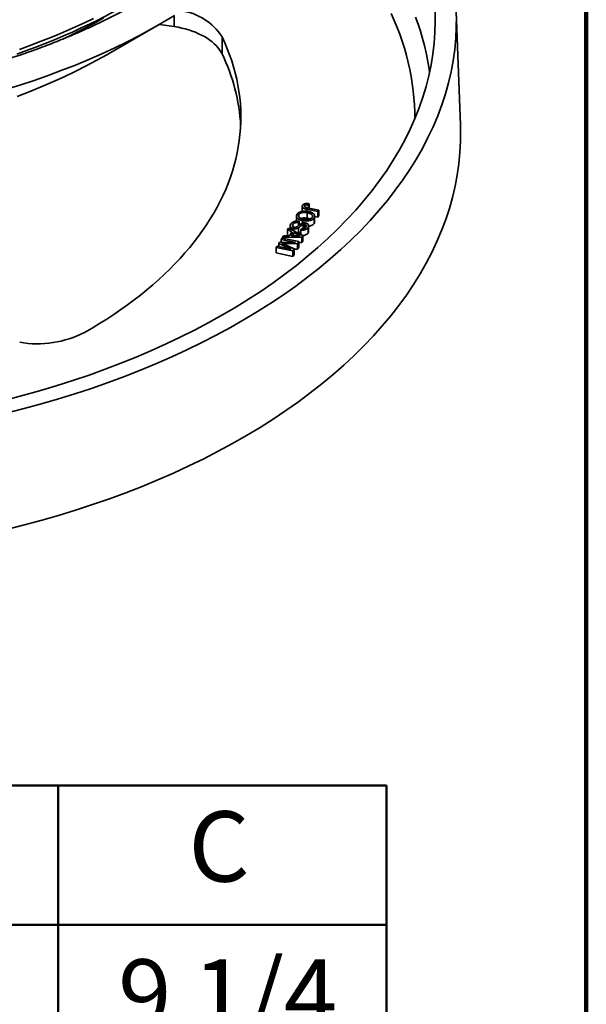
# Model space of a CAD drawing. Units: inches. Extents: x 1.3 to 67.2, y 0.5 to 87.5.
# Drawn here: x 60.5 to 67.2, y 52.1 to 63.8 of the extents above; entities that cross this region are included whole.
import ezdxf

# ---------------------------------------------------------------- set-up
doc = ezdxf.new("R2010")
doc.units = ezdxf.units.IN
doc.header["$LTSCALE"] = 8
doc.header["$MEASUREMENT"] = 0
doc.styles.add('SLDTEXTSTYLE1', font='TXT', dxfattribs={"width": 0.605})

# ---------------------------------------------------------------- blocks, each defined once
blk = doc.blocks.new('SW_TABLEANNOTATION_1')
at = {"color": 0, "linetype": 'Continuous', "lineweight": 50}
for p, q in [((16.246, 0), (20.038, 0)), ((20.038, 0), (20.038, -1.648)), ((20.038, 0), (23.926, 0)), ((23.926, 0), (23.926, -1.648)), ((23.926, 0), (0, 0)), ((23.926, -6.593), (23.926, 0)), ((16.246, -1.648), (20.038, -1.648)), ((20.038, -1.648), (20.038, -3.297)), ((20.038, -1.648), (23.926, -1.648)), ((23.926, -1.648), (23.926, -3.297))]:
    blk.add_line(p, q, dxfattribs=at)
at = {"color": 0, "linetype": 'Continuous', "lineweight": 50, "attachment_point": 1, "style": 'SLDTEXTSTYLE1'}
for s, insert, char_height in [('C', (21.581, -0.305), 0.833), ('9 1/4', (20.748, -2.058), 0.8333)]:
    blk.add_mtext(s, dxfattribs=dict(at, insert=insert, char_height=char_height))

msp = doc.modelspace()

# ---------------------------------------------------------------- linework, layer by layer
at = {"color": 7, "linetype": 'Continuous', "lineweight": 100}
msp.add_line((67.1875, 0.5), (67.1875, 87.5), dxfattribs=at)
at = {"color": 7, "linetype": 'Continuous', "lineweight": 35}
for p, q in [((65.6984825, 62.5534074), (65.6484944, 63.9000813)), ((61.5328045, 63.3979404), (62.1339428, 63.7450831)), ((62.3131848, 63.719519), (62.1368941, 63.7467884)), ((62.8773334, 63.6003535), (62.8773334, 63.3962186)), ((63.8264664, 61.5906559), (63.8264664, 61.5335024)), ((63.8533197, 61.5989135), (63.8533197, 61.5886592)), ((64.0113035, 61.5309064), (63.8771712, 61.5590897)), ((63.8855343, 61.5755539), (64.0214481, 61.5469963)), ((63.9075511, 61.6222792), (63.9005345, 61.6055321)), ((63.9005345, 61.6055321), (63.9005345, 61.5724023)), ((63.9075511, 61.6222792), (63.9075511, 61.5709278)), ((63.7576328, 61.4778112), (63.7576328, 61.4168994)), ((63.7869486, 61.4936432), (63.7869486, 61.4665204)), ((63.8865009, 61.5157169), (63.8865009, 61.4503935)), ((63.9667608, 61.4557065), (63.9667608, 61.3903831)), ((63.9736415, 61.4115999), (63.9736415, 61.4769233)), ((64.0113035, 61.4655829), (63.9736415, 61.4734964)), ((64.0214481, 61.5469963), (64.0113035, 61.5309064)), ((64.0113035, 61.5309064), (64.0113035, 61.4655829)), ((64.0214481, 61.4816728), (64.0113035, 61.4655829)), ((64.0214481, 61.5469963), (64.0214481, 61.4816728)), ((63.6522794, 61.3164561), (63.6630435, 61.3335289)), ((63.6630435, 61.3335289), (63.8321189, 61.2467039)), ((63.6843988, 61.3625979), (63.6843988, 61.3225623)), ((63.7138767, 61.3777453), (63.7138767, 61.3544977)), ((63.7231347, 61.3280722), (63.7231347, 61.3026701)), ((63.7917029, 61.4147112), (63.7815582, 61.3986213)), ((63.7815582, 61.3986213), (63.7815582, 61.3626618)), ((63.7833991, 61.3378243), (63.7833991, 61.2725008)), ((63.7917029, 61.4147112), (63.7917029, 61.3710289)), ((63.8107716, 61.3129714), (63.8209159, 61.3290614)), ((63.8310137, 61.4230164), (63.8310137, 61.3929274)), ((63.8382111, 61.3771153), (63.8382111, 61.3284966)), ((63.8582496, 61.3775378), (63.8582496, 61.3337623)), ((63.8957209, 61.3430312), (63.8957209, 61.2777077)), ((63.9021556, 61.2975536), (63.9021556, 61.362877)), ((63.5785015, 61.1994383), (63.5886461, 61.2155282)), ((63.5886461, 61.2155282), (63.7862813, 61.1740019)), ((63.5944821, 61.2247845), (63.605246, 61.2418572)), ((63.8206775, 61.2285569), (63.5944821, 61.2247845)), ((63.5944821, 61.2247845), (63.5944821, 61.2143018)), ((63.605246, 61.2418572), (63.6742417, 61.2420617)), ((63.7049057, 61.2906971), (63.6522794, 61.3164561)), ((63.6522794, 61.3164561), (63.6522794, 61.2511327)), ((63.6708328, 61.2420514), (63.6522794, 61.2511327)), ((63.6742417, 61.2420617), (63.7049057, 61.2906971)), ((63.7246547, 61.2810604), (63.7001007, 61.2421153)), ((63.7001007, 61.2421153), (63.7590319, 61.2422862)), ((63.7720053, 61.2578852), (63.7246547, 61.2810604)), ((63.7246547, 61.2810604), (63.7246547, 61.2421864)), ((63.7720053, 61.2578852), (63.7720053, 61.2423309)), ((63.8107716, 61.3129714), (63.8107716, 61.2576662)), ((63.8321189, 61.2467039), (63.8206775, 61.2285569)), ((63.8206775, 61.2285569), (63.8206775, 61.1632334)), ((63.8321189, 61.2467039), (63.8321189, 61.1813804)), ((63.5194795, 61.105824), (63.5296241, 61.1219139)), ((63.7171147, 61.0642977), (63.5194795, 61.105824)), ((63.5194795, 61.105824), (63.5194795, 61.0405005)), ((63.5296241, 61.1219139), (63.6968537, 61.0867764)), ((63.5488177, 61.1523568), (63.5594231, 61.1691783)), ((63.6968537, 61.0867764), (63.5488177, 61.1523568)), ((63.5488177, 61.1523568), (63.5488177, 61.1178811)), ((63.5594231, 61.1691783), (63.7457316, 61.1643007)), ((63.7457316, 61.1643007), (63.5785015, 61.1994383)), ((63.5785015, 61.1994383), (63.5785015, 61.1686787)), ((63.6118581, 61.1421911), (63.7322449, 61.0882955)), ((63.7710214, 61.1497986), (63.616255, 61.1534322)), ((63.7862813, 61.1740019), (63.7710214, 61.1497986)), ((63.7710214, 61.1497986), (63.7710214, 61.0844751)), ((63.7862813, 61.1086785), (63.7710214, 61.0844751)), ((63.8206775, 61.1632334), (63.7862812, 61.1626599)), ((63.7862813, 61.1740019), (63.7862813, 61.1086785)), ((63.8321189, 61.1813804), (63.8206775, 61.1632334)), ((63.7171147, 60.9989743), (63.5194795, 61.0405005)), ((63.7322449, 61.0882955), (63.7171147, 61.0642977)), ((63.7171147, 61.0642977), (63.7171147, 60.9989743)), ((63.7322449, 61.0229721), (63.7171147, 60.9989743)), ((63.7322449, 61.0882955), (63.7322449, 61.0229721)), ((63.7710214, 61.0844751), (63.7322449, 61.0853855))]:
    msp.add_line(p, q, dxfattribs=at)
at = {"color": 8, "linetype": 'Continuous', "lineweight": 35}
for p, q in [((62.3131848, 63.719519), (62.3131848, 63.8522653)), ((63.8771712, 61.5590897), (63.8771712, 61.534669)), ((63.616255, 61.1534322), (63.616255, 61.1402228))]:
    msp.add_line(p, q, dxfattribs=at)
at = {"color": 7, "linetype": 'Continuous', "lineweight": 35, "flags": 128}
for points in [[(60.3146363, 59.2981429), (60.5178095, 59.3514326), (60.7184894, 59.4077828), (60.9165374, 59.4671549), (61.1118176, 59.5295079), (61.3041945, 59.5947989), (61.4935366, 59.6629827), (61.6797126, 59.7340126), (61.862594, 59.8078396), (62.0420552, 59.8844128), (62.2179732, 59.9636788), (62.390225, 60.0455841), (62.5586936, 60.1300712), (62.7232619, 60.2170824), (62.8838165, 60.3065577), (63.0402468, 60.3984355), (63.1924452, 60.4926522), (63.3403072, 60.5891427), (63.48373, 60.687841), (63.6226147, 60.7886791), (63.7568664, 60.891587), (63.8863921, 60.996494), (64.0111029, 61.1033275), (64.1309121, 61.2120144), (64.2457376, 61.3224797), (64.3555001, 61.434647), (64.4601235, 61.5484393), (64.5595371, 61.6637776), (64.6536714, 61.7805827), (64.7424612, 61.8987744), (64.825846, 62.0182709), (64.9037677, 62.1389898), (64.976173, 62.2608481), (65.0430121, 62.3837615), (65.1042385, 62.5076458), (65.1598103, 62.6324151), (65.2096893, 62.7579835), (65.2538409, 62.8842647), (65.2922344, 63.0111714), (65.3248437, 63.1386162), (65.3516468, 63.2665113), (65.372624, 63.3947686), (65.387762, 63.5232994), (65.3970499, 63.6520155), (65.4004811, 63.7808279), (65.3980532, 63.9096481)], [(60.3084608, 59.1394712), (60.518866, 59.1927256), (60.7267772, 59.2491505), (60.9320505, 59.3087071), (61.1345442, 59.3713545), (61.3341193, 59.4370491), (61.5306381, 59.5057458), (61.7239644, 59.5773975), (61.9139663, 59.6519541), (62.1005119, 59.7293648), (62.2834722, 59.8095764), (62.4627221, 59.892533), (62.6381378, 59.9781775), (62.8095977, 60.0664513), (62.9769841, 60.1572933), (63.140181, 60.2506412), (63.299077, 60.34643), (63.4535616, 60.4445942), (63.603529, 60.5450658), (63.7488758, 60.6477753), (63.8895009, 60.7526528), (64.0253082, 60.8596252), (64.1562039, 60.9686191), (64.2820974, 61.0795593), (64.4029025, 61.1923692), (64.5185354, 61.3069713), (64.628917, 61.4232862), (64.7339702, 61.5412341), (64.8336237, 61.6607334), (64.9278077, 61.7817022), (65.0164584, 61.9040564), (65.0995143, 62.0277119), (65.1769176, 62.1525839), (65.2486154, 62.2785858), (65.3145583, 62.4056311), (65.3747005, 62.533632), (65.4290009, 62.6625001), (65.4774223, 62.7921469), (65.5199306, 62.9224827), (65.5564968, 63.053418), (65.5870964, 63.1848623), (65.6117071, 63.316725), (65.6303125, 63.4489153), (65.6429001, 63.5813423), (65.6494604, 63.713914), (65.6499898, 63.8465396)], [(62.3143467, 63.852985), (62.1800787, 63.7719624), (62.0421735, 63.6930021), (61.9007257, 63.6161585), (61.7558335, 63.5414843), (61.607596, 63.4690312), (61.4561156, 63.3988491), (61.3014967, 63.3309861), (61.143846, 63.2654892), (60.9832716, 63.2024035), (60.8198847, 63.1417723), (60.6537974, 63.0836375), (60.4851246, 63.0280392), (60.3139819, 62.9750155)], [(60.4795798, 63.450828), (60.5942934, 63.491931), (60.7075909, 63.5343226), (60.8194294, 63.5779864), (60.9297656, 63.622906), (61.0385569, 63.6690641), (61.1457622, 63.7164428), (61.2513403, 63.765024), (61.3552505, 63.8147892)], [(61.328741, 63.7413117), (61.3516931, 63.7538241), (61.472953, 63.8220166), (61.4736957, 63.8224458)], [(62.8773334, 63.3962186), (62.8637656, 63.4217195), (62.8476695, 63.4467255), (62.8290995, 63.4711534), (62.808117, 63.4949214), (62.7847926, 63.5179504), (62.7592036, 63.5401636), (62.7314357, 63.5614868), (62.7015816, 63.5818489), (62.6697403, 63.6011819), (62.6360187, 63.6194213), (62.600529, 63.6365062), (62.56339, 63.6523799), (62.5247253, 63.666989), (62.4846635, 63.680285), (62.4433392, 63.6922235), (62.4008895, 63.7027648), (62.3574564, 63.7118733), (62.3131848, 63.719519)], [(62.8773334, 63.6003535), (62.909747, 63.5297038), (62.9396552, 63.4586869), (62.9670452, 63.3873321), (62.9919053, 63.3156694), (63.0142259, 63.2437286), (63.0339971, 63.1715395), (63.0512109, 63.0991324), (63.0658603, 63.0265378), (63.0779388, 62.9537855), (63.0874415, 62.880906), (63.0943645, 62.8079297), (63.098705, 62.7348867), (63.1004609, 62.6618081), (63.0996319, 62.588724), (63.096218, 62.5156649), (63.0902205, 62.4426612), (63.0816424, 62.3697434), (63.0704866, 62.2969421), (63.0567586, 62.2242874), (63.0404635, 62.1518095), (63.0216084, 62.0795389), (63.000201, 62.0075057), (62.9762499, 61.9357398), (62.9497658, 61.8642711), (62.9207595, 61.7931295), (62.8892427, 61.7223447), (62.8552287, 61.6519462), (62.8187321, 61.5819633), (62.7797675, 61.5124251), (62.7383519, 61.4433606), (62.6945019, 61.374799), (62.648236, 61.3067683), (62.5995734, 61.2392972), (62.5485348, 61.1724139), (62.4951412, 61.106146), (62.4394146, 61.0405213), (62.3813787, 60.9755671), (62.3210571, 60.9113108), (62.2584757, 60.8477787), (62.1936601, 60.7849976), (62.1266375, 60.7229935), (62.0574358, 60.6617924), (61.9860837, 60.6014198), (61.9126111, 60.541901), (61.837049, 60.4832603), (61.7594282, 60.4255228), (61.6797815, 60.3687121), (61.598142, 60.3128523), (61.514544, 60.2579661), (61.4290219, 60.204077), (61.3416116, 60.1512072), (61.2523495, 60.0993788)], [(61.5328045, 63.3979404), (61.5208107, 63.3910322), (61.3975017, 63.3220253), (61.271101, 63.2549086), (61.1416959, 63.1897278), (61.0093748, 63.1265281), (60.8742294, 63.0653526), (60.7363518, 63.0062438), (60.5958376, 62.9492418), (60.4527826, 62.8943863)], [(60.3129742, 57.7619511), (60.5249514, 57.815336), (60.7344249, 57.8719187), (60.9412511, 57.9316592), (61.1452855, 57.994517), (61.346389, 58.0604478), (61.5444216, 58.129407), (61.7392464, 58.2013467), (61.9307292, 58.2762172), (62.1187383, 58.3539661), (62.3031426, 58.4345409), (62.4838162, 58.5178848), (62.6606329, 58.6039411), (62.8334715, 58.6926499), (63.002212, 58.7839503), (63.1667389, 58.8777786), (63.3269371, 58.9740708), (63.4826972, 59.0727598), (63.6339108, 59.1737777), (63.7804734, 59.2770549), (63.9222851, 59.3825193), (64.0592465, 59.4900989), (64.1912632, 59.5997193), (64.3182453, 59.711304), (64.4401034, 59.824777), (64.5567539, 59.9400593), (64.6681172, 60.0570712), (64.774115, 60.1757323), (64.8746744, 60.2959606), (64.9697265, 60.4176728), (65.0592056, 60.5407848), (65.1430495, 60.6652118), (65.2212005, 60.7908675), (65.293605, 60.9176655), (65.3602119, 61.0455184), (65.4209761, 61.1743373), (65.4758556, 61.3040336), (65.524812, 61.4345177), (65.567812, 61.5656991), (65.6048253, 61.6974879), (65.6358271, 61.8297924), (65.6607956, 61.9625218), (65.6797132, 62.095584), (65.6925677, 62.2288872), (65.6993497, 62.3623395), (65.7000539, 62.4958485), (65.6984825, 62.5534074)]]:
    msp.add_lwpolyline(points, dxfattribs=at)
at = {"color": 8, "linetype": 'Continuous', "lineweight": 35, "flags": 128}
for points in [[(61.4148491, 63.8014999), (61.3157854, 63.7525573), (61.2129121, 63.7036758), (61.1084154, 63.6559557), (61.0023348, 63.6094148), (60.8947098, 63.5640709), (60.785581, 63.5199411), (60.6749897, 63.4770418), (60.5629773, 63.4353893), (60.4495865, 63.394999)], [(65.1574305, 62.6267795), (65.1568776, 62.7080695), (65.1537657, 62.7923897), (65.1480699, 62.8766651), (65.1397925, 62.960869), (65.1289356, 63.0449751), (65.1155027, 63.1289573), (65.0994978, 63.212789), (65.0809263, 63.2964441), (65.0597938, 63.3798966), (65.036107, 63.4631202), (65.0098727, 63.5460886), (64.9811004, 63.6287762), (64.9497982, 63.711157), (64.9159758, 63.7932053), (64.8796443, 63.8748951)], [(65.3331666, 63.1754393), (65.3237878, 63.2409627), (65.309275, 63.3262248), (65.2921723, 63.4113266), (65.2724861, 63.4962421), (65.2502213, 63.5809453), (65.2253855, 63.6654096), (65.1979854, 63.7496093), (65.1680309, 63.8335184)]]:
    msp.add_lwpolyline(points, dxfattribs=at)
at = {"color": 7, "linetype": 'Continuous', "lineweight": 35}
for centre, radius, start, end in [((58.3156385, 69.9583159), 6.8928578, 296.71971431, 299.50414712), ((62.3008665, 63.2280483), 0.68624, 32.85597944, 81.68099045), ((60.8828282, 62.4247753), 2.2185025, 3.14885887, 25.96885016), ((60.6923324, 61.1936984), 1.2292903, 260.23169127, 297.10105532)]:
    msp.add_arc(centre, radius, start, end, dxfattribs=at)
at = {"color": 8, "linetype": 'Continuous', "lineweight": 35}
msp.add_arc((58.1344404, 69.6359621), 6.7045104, 295.21558217, 298.45318516, dxfattribs=at)
at = {"color": 7, "linetype": 'Continuous', "lineweight": 35}
for points, knots in [([(61.7978051, 63.9564867), (61.7890737, 63.9515895), (61.7502775, 63.9298299), (61.679785, 63.8921253), (61.5863242, 63.8434167), (61.491184, 63.7957239), (61.3945488, 63.7489782), (61.2964102, 63.7032189), (61.1968095, 63.6584574), (61.0957767, 63.6147115), (60.9933454, 63.5719968), (60.8895494, 63.5303289), (60.7844224, 63.4897233), (60.6779993, 63.4501946), (60.5703144, 63.411758), (60.4614044, 63.3744268), (60.3513045, 63.3382152), (60.2400514, 63.3031362), (60.1276822, 63.2692028), (60.0142337, 63.2364276), (59.8997444, 63.204822), (59.7842515, 63.1743985), (59.6677943, 63.1451674), (59.5504113, 63.1171396), (59.4321414, 63.0903256), (59.3130243, 63.0647349), (59.1930998, 63.0403769), (59.0724078, 63.0172608), (58.9509889, 62.9953943), (58.8288834, 62.9747858), (58.7061322, 62.9554429), (58.5827763, 62.9373724), (58.4588572, 62.9205808), (58.3344157, 62.9050748), (58.2094944, 62.890859), (58.0841345, 62.8779393), (57.9583781, 62.8663203), (57.8322673, 62.8560057), (57.7058438, 62.8470004), (57.5791508, 62.8393062), (57.45223, 62.8329269), (57.3251244, 62.8278646), (57.1978762, 62.8241205), (57.0705281, 62.8216972), (56.9431228, 62.8205942), (56.8157029, 62.8208132), (56.688311, 62.822353), (56.56099, 62.8252139), (56.4337826, 62.8293946), (56.3067315, 62.8348932), (56.1798788, 62.8417084), (56.0532674, 62.8498371), (55.9269394, 62.8592767), (55.8009375, 62.8700242), (55.6753033, 62.8820745), (55.5500794, 62.8954249), (55.4253073, 62.9100689), (55.3010292, 62.9260027), (55.1772863, 62.9432191), (55.0541203, 62.9617132), (54.9315722, 62.9814772), (54.8096831, 63.0025047), (54.6884937, 63.0247876), (54.5680448, 63.0483183), (54.4483762, 63.0730873), (54.3295288, 63.0990869), (54.211541, 63.126306), (54.0944537, 63.1547366), (53.9783044, 63.1843661), (53.8631334, 63.2151858), (53.7489781, 63.2471827), (53.6358771, 63.2803463), (53.5238676, 63.3146636), (53.4129872, 63.3501225), (53.3032725, 63.3867095), (53.1947602, 63.4244114), (53.0874866, 63.4632147), (52.9814862, 63.5031041), (52.876795, 63.5440658), (52.7734472, 63.5860844), (52.6714765, 63.6291439), (52.570917, 63.6732292), (52.4718018, 63.7183238), (52.3741595, 63.764409), (52.2780368, 63.811476), (52.1834107, 63.8594775), (52.0905137, 63.9085074), (52.0251712, 63.9437926), (51.9912859, 63.9629932), (51.9873055, 63.9652486)], [0, 0, 0, 0, 0.00339221, 0.0150725186, 0.0267538528, 0.038436333, 0.050120074, 0.0618051411, 0.0734916207, 0.0851795505, 0.0968689997, 0.1085599646, 0.1202524831, 0.1319465572, 0.1436421917, 0.1553393746, 0.1670380926, 0.1787383218, 0.1904400681, 0.2021432508, 0.2138478758, 0.2255538883, 0.2372612361, 0.2489698859, 0.2606798098, 0.27239093, 0.2841032098, 0.2958165948, 0.3075310318, 0.3192464476, 0.3309628457, 0.3426800888, 0.3543981912, 0.3661170502, 0.3778366391, 0.3895568403, 0.4012776381, 0.4129990015, 0.4247208059, 0.4364430793, 0.448165626, 0.4598885401, 0.4716116478, 0.4833349264, 0.4950583321, 0.506781758, 0.5185052209, 0.5302285853, 0.5419517425, 0.5536747625, 0.5653974397, 0.5771198619, 0.5888418408, 0.6005633637, 0.6122843909, 0.6240048424, 0.6357246624, 0.6474437588, 0.6591621256, 0.6708796698, 0.6825963543, 0.6943121008, 0.7060268751, 0.7177405858, 0.7294531988, 0.7411646431, 0.7528748961, 0.7645838668, 0.7762915563, 0.7879978457, 0.7997027431, 0.8114061863, 0.8231081474, 0.8348085563, 0.8465074101, 0.8582046645, 0.8699002871, 0.881594283, 0.893286629, 0.9049773041, 0.9166663323, 0.9283537161, 0.9400394769, 0.9517236503, 0.9634062768, 0.9750874134, 0.9867671378, 0.9984455423, 1, 1, 1, 1]), ([(61.0081686, 63.5784472), (61.036128, 63.5918341), (61.0959589, 63.620481), (61.1857924, 63.6657438), (61.2642129, 63.706365), (61.3107218, 63.7317051), (61.327053, 63.7406031)], [0, 0, 0, 0, 0.2566097259, 0.5491250355, 0.8416790259, 1, 1, 1, 1]), ([(63.8771712, 61.5590897), (63.8711154, 61.5604661), (63.8590142, 61.5632166), (63.8421458, 61.5690549), (63.830436, 61.5774478), (63.8261133, 61.5869208), (63.8263935, 61.5958835), (63.8294198, 61.6015392), (63.8309334, 61.6043679)], [0, 0, 0, 0, 0.1870577428, 0.3737921416, 0.55978489575, 0.70634135844, 0.8531278326, 1, 1, 1, 1]), ([(63.8309334, 61.6043679), (63.8332286, 61.607516), (63.8378126, 61.6138038), (63.8500653, 61.6214825), (63.8674584, 61.6261184), (63.8877766, 61.6260928), (63.9009519, 61.6235519), (63.9075511, 61.6222792)], [0, 0, 0, 0, 0.1870751639, 0.3736417758, 0.5597953291, 0.7795110206, 1, 1, 1, 1]), ([(63.8533197, 61.5989135), (63.8526266, 61.5975433), (63.8512408, 61.5948034), (63.8517529, 61.5904721), (63.8543461, 61.5864243), (63.8606973, 61.5819649), (63.8718033, 61.5785968), (63.8809519, 61.5765694), (63.8855343, 61.5755539)], [0, 0, 0, 0, 0.12500907423, 0.24995703439, 0.37496537453, 0.49987667869, 0.74949653169, 1, 1, 1, 1]), ([(63.9005345, 61.6055321), (63.8961455, 61.6062785), (63.8873767, 61.6077699), (63.8758579, 61.6086188), (63.8667618, 61.6075871), (63.8607569, 61.6055474), (63.8560511, 61.602567), (63.8542307, 61.600132), (63.8533197, 61.5989135)], [0, 0, 0, 0, 0.2504584085, 0.500396597, 0.6252503797, 0.7501162025, 0.8749640482, 1, 1, 1, 1]), ([(63.8310137, 61.4230164), (63.8238962, 61.4247155), (63.8096639, 61.4281131), (63.7906393, 61.4358195), (63.7745998, 61.4454808), (63.7627723, 61.457342), (63.7574145, 61.4708446), (63.7572215, 61.4849472), (63.7618078, 61.4938929), (63.7641011, 61.4983662)], [0, 0, 0, 0, 0.1401374522, 0.2802168791, 0.4202469773, 0.5601543584, 0.7066760135, 0.8533229499, 1, 1, 1, 1]), ([(63.7641011, 61.4983662), (63.7670672, 61.5023977), (63.7729979, 61.510459), (63.7875139, 61.5207326), (63.8055476, 61.5288167), (63.8268851, 61.5342182), (63.8501848, 61.5362476), (63.8741451, 61.5357207), (63.8893564, 61.5330672), (63.8969619, 61.5317404)], [0, 0, 0, 0, 0.1400399612, 0.2800179933, 0.4199712101, 0.5599105855, 0.7065587495, 0.8532826904, 1, 1, 1, 1]), ([(63.7869486, 61.4936432), (63.7848888, 61.4893613), (63.780772, 61.4808031), (63.7846703, 61.4673976), (63.7949682, 61.4564368), (63.8092532, 61.4485056), (63.8245969, 61.4429301), (63.8357688, 61.4403534), (63.841356, 61.4390648)], [0, 0, 0, 0, 0.1864915048, 0.372734068, 0.5591978053, 0.7060273786, 0.8529824817, 1, 1, 1, 1]), ([(63.8865009, 61.5157169), (63.87937, 61.5169983), (63.865119, 61.519559), (63.8424602, 61.5200016), (63.8222005, 61.516634), (63.8059517, 61.5106252), (63.7939713, 61.5029802), (63.7892901, 61.4967564), (63.7869486, 61.4936432)], [0, 0, 0, 0, 0.1868924122, 0.3735017539, 0.5599146437, 0.7065923991, 0.8532359097, 1, 1, 1, 1]), ([(63.8865009, 61.4503935), (63.8793613, 61.4516827), (63.8650929, 61.4542591), (63.8425642, 61.4545842), (63.824539, 61.4520148), (63.8158262, 61.4485119), (63.8132299, 61.4474681)], [0, 0, 0, 0, 0.2924587842, 0.584474605, 0.8761830081, 1, 1, 1, 1]), ([(63.9667608, 61.4557065), (63.9637181, 61.4516037), (63.9576343, 61.4434001), (63.9427461, 61.4329786), (63.9242657, 61.4248077), (63.9023456, 61.4195351), (63.8785153, 61.4177394), (63.8541676, 61.4188107), (63.8387332, 61.4216142), (63.8310137, 61.4230164)], [0, 0, 0, 0, 0.1400251923, 0.2799830924, 0.4199431878, 0.5598504932, 0.7064799993, 0.8531976635, 1, 1, 1, 1]), ([(63.841356, 61.4390648), (63.8486441, 61.4377327), (63.8632123, 61.4350701), (63.8862868, 61.4343561), (63.9073525, 61.4371226), (63.9241104, 61.4431922), (63.9365963, 61.450881), (63.9414644, 61.4572309), (63.9438991, 61.4604067)], [0, 0, 0, 0, 0.18696306266, 0.37371715627, 0.56005029629, 0.70670000698, 0.85330803478, 1, 1, 1, 1]), ([(63.9438991, 61.4604067), (63.9455709, 61.4636901), (63.9489133, 61.4702547), (63.9483291, 61.4806239), (63.9435687, 61.490545), (63.9340099, 61.4995315), (63.9199466, 61.5064361), (63.9037927, 61.5117874), (63.8922656, 61.5144069), (63.8865009, 61.5157169)], [0, 0, 0, 0, 0.1399753987, 0.2798496495, 0.4198412703, 0.5595724327, 0.7062491806, 0.8530950205, 1, 1, 1, 1]), ([(63.9177838, 61.4414577), (63.9131316, 61.443132), (63.9032149, 61.4467008), (63.8922969, 61.449113), (63.8865009, 61.4503935)], [0, 0, 0, 0, 0.4691327805, 1, 1, 1, 1]), ([(63.8969619, 61.5317404), (63.9042508, 61.5300495), (63.9188245, 61.5266686), (63.9385887, 61.5191416), (63.9553935, 61.5094857), (63.96739, 61.4973981), (63.9739869, 61.4837916), (63.973922, 61.4693551), (63.9691487, 61.4602577), (63.9667608, 61.4557065)], [0, 0, 0, 0, 0.1401672076, 0.2802563773, 0.4202418996, 0.5601913624, 0.7067513852, 0.8532970446, 1, 1, 1, 1]), ([(63.7231347, 61.3280722), (63.7169587, 61.3298302), (63.7046032, 61.3333472), (63.6914673, 61.3429061), (63.684332, 61.3548912), (63.6837232, 61.3684002), (63.6883242, 61.3773501), (63.6906262, 61.3818283)], [0, 0, 0, 0, 0.1864570944, 0.3730135707, 0.5595599016, 0.7796238409, 1, 1, 1, 1]), ([(63.6906262, 61.3818283), (63.6936989, 61.3861864), (63.6998393, 61.3948956), (63.7144667, 61.4063872), (63.733403, 61.4140591), (63.753739, 61.4172887), (63.7731437, 61.4176355), (63.7855151, 61.4156862), (63.7917029, 61.4147112)], [0, 0, 0, 0, 0.186968081, 0.3736318073, 0.5598736908, 0.7065183633, 0.8532117884, 1, 1, 1, 1]), ([(63.7138767, 61.3777453), (63.7120927, 61.3742449), (63.7085311, 61.3672569), (63.7102318, 61.3569061), (63.7187368, 61.3485327), (63.7275355, 61.3458072), (63.731933, 61.344445)], [0, 0, 0, 0, 0.2809137481, 0.5608133781, 0.7805010238, 1, 1, 1, 1]), ([(63.7815582, 61.3986213), (63.776334, 61.399244), (63.7658996, 61.4004878), (63.7495747, 61.3999072), (63.7343082, 61.3952632), (63.7215383, 61.38774), (63.7164317, 61.3810783), (63.7138767, 61.3777453)], [0, 0, 0, 0, 0.1870389565, 0.3735767714, 0.5599474912, 0.7798328288, 1, 1, 1, 1]), ([(63.7833991, 61.3378243), (63.7788432, 61.3353607), (63.769745, 61.330441), (63.7534784, 61.3264477), (63.7372749, 61.325716), (63.7278495, 61.3272866), (63.7231347, 61.3280722)], [0, 0, 0, 0, 0.2803734218, 0.5599080917, 0.7798570325, 1, 1, 1, 1]), ([(63.731933, 61.344445), (63.7354579, 61.3439133), (63.742505, 61.3428503), (63.755537, 61.344846), (63.7622064, 61.3486637), (63.766283, 61.3509971)], [0, 0, 0, 0, 0.280094132, 0.5599704053, 1, 1, 1, 1]), ([(63.766283, 61.3509971), (63.7707235, 61.3542575), (63.7796069, 61.36078), (63.7907592, 61.3703722), (63.8016375, 61.3790112), (63.80937, 61.3837655), (63.8132351, 61.3861419)], [0, 0, 0, 0, 0.2799435347, 0.5600423846, 0.7800897904, 1, 1, 1, 1]), ([(63.8382111, 61.3771153), (63.8339705, 61.3751307), (63.825466, 61.3711508), (63.8159519, 61.3633813), (63.8028369, 61.3519427), (63.7914159, 61.3436472), (63.7833991, 61.3378243)], [0, 0, 0, 0, 0.1858848924, 0.3727896657, 0.5597416737, 1, 1, 1, 1]), ([(63.8957209, 61.3430312), (63.8930765, 61.3393144), (63.8877895, 61.3318837), (63.8754451, 61.3220831), (63.8602844, 61.3148507), (63.84326, 61.311405), (63.8267042, 61.3106567), (63.816083, 61.3121997), (63.8107716, 61.3129714)], [0, 0, 0, 0, 0.1869464073, 0.3737590057, 0.5600620975, 0.7065974482, 0.8532774177, 1, 1, 1, 1]), ([(63.8132351, 61.3861419), (63.817378, 61.3881923), (63.8256546, 61.3922884), (63.84004, 61.3955196), (63.8542005, 61.3960371), (63.8624488, 61.394686), (63.8665729, 61.3940104)], [0, 0, 0, 0, 0.2802970285, 0.5599737252, 0.7799896913, 1, 1, 1, 1]), ([(63.8209159, 61.3290614), (63.8250658, 61.3285997), (63.8333561, 61.3276772), (63.8461461, 61.3287171), (63.8579868, 61.3326504), (63.8668655, 61.3392189), (63.8706291, 61.3445256), (63.8725135, 61.3471826)], [0, 0, 0, 0, 0.1868959801, 0.3733715757, 0.5596471648, 0.7795215089, 1, 1, 1, 1]), ([(63.8582496, 61.3775378), (63.8544413, 61.3781155), (63.8476361, 61.3791479), (63.8410927, 61.3777367), (63.8382111, 61.3771153)], [0, 0, 0, 0, 0.5596234699, 1, 1, 1, 1]), ([(63.8725135, 61.3471826), (63.8737097, 61.3492713), (63.8761012, 61.3534466), (63.8778409, 61.3600168), (63.8765385, 61.3670048), (63.8703055, 61.3738717), (63.8622649, 61.3763167), (63.8582496, 61.3775378)], [0, 0, 0, 0, 0.1874513788, 0.3747223121, 0.5614527386, 0.7809944114, 1, 1, 1, 1]), ([(63.8665729, 61.3940104), (63.8724169, 61.3923503), (63.8841067, 61.3890293), (63.8965535, 61.3799639), (63.9026932, 61.3684662), (63.9023571, 61.3557094), (63.8979339, 61.3472589), (63.8957209, 61.3430312)], [0, 0, 0, 0, 0.1864265878, 0.3729132776, 0.5593271861, 0.7795323501, 1, 1, 1, 1]), ([(63.9667608, 61.3903831), (63.9637163, 61.3862858), (63.9576288, 61.3780933), (63.9427678, 61.3675887), (63.9241842, 61.3597334), (63.9099683, 61.3554607), (63.9022521, 61.3548404), (63.9021558, 61.3548327)], [0, 0, 0, 0, 0.2493241167, 0.4985284152, 0.7477366226, 0.9968508339, 1, 1, 1, 1]), ([(63.9728032, 61.4116022), (63.9729579, 61.4091116), (63.9734082, 61.4018597), (63.9693955, 61.3949317), (63.9667608, 61.3903831)], [0, 0, 0, 0, 0.3434280691, 1, 1, 1, 1]), ([(63.7590319, 61.2422862), (63.7673502, 61.2423169), (63.7822042, 61.2423717), (63.7970583, 61.2424065), (63.8035941, 61.2424218)], [0, 0, 0, 0, 0.5600043702, 1, 1, 1, 1]), ([(63.8035941, 61.2424218), (63.7972265, 61.2449917), (63.7858542, 61.2495814), (63.7762375, 61.2553476), (63.7720053, 61.2578852)], [0, 0, 0, 0, 0.5599166613, 1, 1, 1, 1]), ([(63.8107713, 61.2935859), (63.8094555, 61.2924621), (63.8009329, 61.2851833), (63.7914326, 61.2783116), (63.7833991, 61.2725008)], [0, 0, 0, 0, 0.1543924083, 1, 1, 1, 1]), ([(63.8957209, 61.2777077), (63.8930765, 61.2739931), (63.8877895, 61.2665666), (63.875445, 61.2567341), (63.8602848, 61.249614), (63.8449551, 61.2462101), (63.8358058, 61.2460976), (63.8321189, 61.2460522)], [0, 0, 0, 0, 0.23208534388, 0.46400457006, 0.69529126746, 0.87720814798, 1, 1, 1, 1]), ([(63.9013658, 61.2975555), (63.9015171, 61.2951979), (63.9019524, 61.288413), (63.8981815, 61.2819348), (63.8957209, 61.2777077)], [0, 0, 0, 0, 0.3474847105, 1, 1, 1, 1]), ([(63.616255, 61.1534322), (63.6102309, 61.1535898), (63.5994737, 61.1538711), (63.5887234, 61.1542295), (63.5839934, 61.1543872)], [0, 0, 0, 0, 0.5600098798, 1, 1, 1, 1]), ([(63.5839934, 61.1543872), (63.5892178, 61.1521282), (63.5985471, 61.1480941), (63.6077908, 61.1439948), (63.6118581, 61.1421911)], [0, 0, 0, 0, 0.559993051, 1, 1, 1, 1])]:
    msp.add_open_spline(points, degree=3, knots=knots, dxfattribs=at)

# ---------------------------------------------------------------- block references
at = {"color": 7, "linetype": 'Continuous', "lineweight": 50}
msp.add_blockref('SW_TABLEANNOTATION_1', (40.8995048, 54.7340202), dxfattribs=at)

doc.saveas('drawing.dxf')
